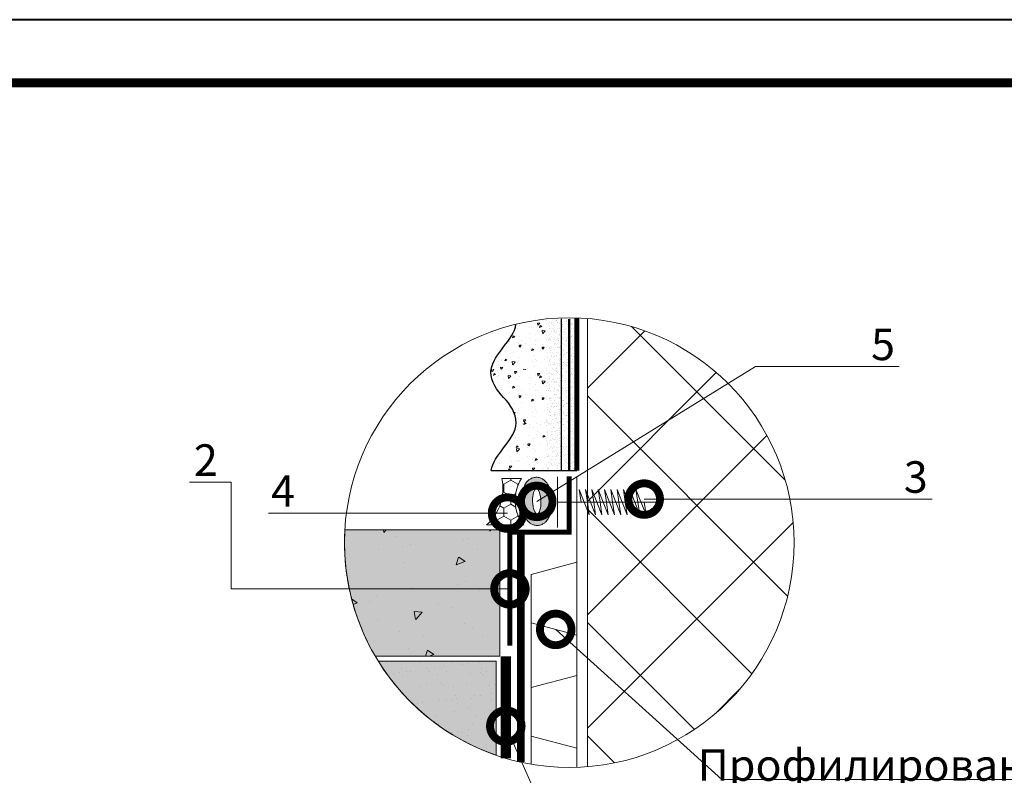
# Model space of a CAD drawing. Units: millimetres. Extents: x -31639 to 131340, y -26116 to 3415.
# Drawn here: x 97458 to 98239, y -13479 to -12880 of the extents above; entities that cross this region are included whole.
import ezdxf
from ezdxf import colors
from ezdxf.entities.mleader import LeaderData, LeaderLine
from ezdxf.enums import TextEntityAlignment as Align
from ezdxf.math import Vec2, Vec3

# ---------------------------------------------------------------- set-up
doc = ezdxf.new("R2010")
doc.units = ezdxf.units.MM
for name, pattern in [('ACAD_ISO03W100', [30, 12, -18]), ('Штрих-пунктирная', [20, 7.5, -2, 1, -2, 7.5]), ('Штриховая', [6, 2, -2, 2])]:
    doc.linetypes.add(name, pattern=pattern)
doc.layers.get('0').update_dxf_attribs({"lineweight": 30})
for name, color, linetype, lineweight, true_color in [('TN-АННОТАЦИИ', 7, 'Continuous', 20, 0x000000), ('TN-АННТОТАЦИИ', 7, 'Continuous', 20, 0x000000), ('TN-ТАБЛИЦЫ', 7, 'Continuous', 40, 0x000000)]:
    doc.layers.add(name, color=color, linetype=linetype, lineweight=lineweight, true_color=true_color)
for name, color, linetype, lineweight in [('TN-БЕТОН', 251, 'Continuous', 40), ('TN-ГЕОТЕКСТИЛЬ', 127, 'Continuous', 30), ('TN-ГЕРМЕТИК', 20, 'Continuous', 30), ('TN-ГРУНТОВКА', 6, 'Continuous', 15), ('TN-КРЕПЕЖ', 7, 'Continuous', 15), ('TN-УТЕПЛИТЕЛЬ XPS', 252, 'Continuous', 15), ('ТН_Крепеж', 7, 'Continuous', 15), ('ТН_Штрих Штукатурка', 7, 'Continuous', 15), ('ТН_Штукатурка', 7, 'Continuous', 25)]:
    doc.layers.add(name, color=color, linetype=linetype, lineweight=lineweight)
doc.layers.add('Стеклосетка', color=7, linetype='ACAD_ISO03W100')
doc.styles.add('TN-Текст', font='isocpeur.ttf')
doc.styles.add('ПТС-Текст-Аннотативный', font='isocpeur.ttf')

# ---------------------------------------------------------------- blocks, each defined once
blk = doc.blocks.new('*U76')
blk.add_lwpolyline([(0, 0), (420, 0), (420, 297), (0, 297)], close=True)
at = {"const_width": 0.7}
blk.add_lwpolyline([(20, 5), (415, 5), (415, 292), (19.99999999999997, 292)], close=True, dxfattribs=at)
at = {"color": 0, "style": 'TN-Текст', "flags": 8}
for tag, p, height in [('ФОРМА6_001', (341.775, 11.275), 3.5), ('ФОРМАТ', (397, 1.5), 2.5)]:
    blk.add_attdef(tag, p, '', height=height, dxfattribs=at)
blk.add_attdef('ЛИСТ__', text='', height=2.5, dxfattribs=at).set_placement((410, 9.499999999999954), align=Align.MIDDLE_CENTER)
blk = doc.blocks.new('*U124')
at = {"color": 7, "ltscale": 100}
for points in [[(0, 0), (-8.881784197001252e-16, 20)], [(23.70526005217371, -3.552713678800501e-15), (25.20526005217371, -10), (17.20526005217371, 10), (18.7052600521737, 0)], [(28.70526005217371, -3.552713678800501e-15), (30.20526005217371, -10), (22.20526005217371, 10), (23.7052600521737, 0)], [(33.70526005217371, -3.552713678800501e-15), (35.20526005217371, -10), (27.20526005217371, 10), (28.7052600521737, 0)], [(38.70526005217371, -3.552713678800501e-15), (40.20526005217371, -10), (32.20526005217371, 10), (33.7052600521737, 0)], [(43.70526005217371, -3.552713678800501e-15), (45.20526005217371, -10), (37.20526005217371, 10), (38.7052600521737, 0)], [(48.70526005217371, -3.552713678800501e-15), (50.20526005217371, -10), (42.20526005217371, 10), (43.7052600521737, 0)], [(53.70526005217371, -3.552713678800501e-15), (55.20526005217371, -10), (47.20526005217371, 10), (48.7052600521737, 0)], [(58.70526005217371, -3.552713678800501e-15), (60.20526005217371, -10), (52.20526005217371, 10), (53.7052600521737, 0)], [(63.70526005217371, -3.552713678800501e-15), (65.20526005217371, -10), (57.20526005217371, 10), (58.7052600521737, 0)], [(68.70526005217371, -3.552713678800501e-15), (70.20526005217371, -10), (62.20526005217371, 10), (63.7052600521737, 0)], [(8.881784197001252e-16, -20), (0, 0), (18.7052600521737, 0)], [(18.7052600521737, 0), (79.20526005216288, 7.105427357601002e-15)]]:
    blk.add_lwpolyline(points, dxfattribs=at)
blk = doc.blocks.new('_DotSmall')
at = {"color": 0, "linetype": 'ByBlock', "const_width": 0.5}
blk.add_lwpolyline([(-0.0625, 0, 1), (0.0625, 0, 1)], format="xyb", close=True, dxfattribs=at)

msp = doc.modelspace()

# ---------------------------------------------------------------- hatches: boundary and pattern name
at = {"lineweight": 15}
h = msp.add_hatch(color=2, dxfattribs=at)
h.dxf.hatch_style = 1
edge = h.paths.add_edge_path()
edge.add_spline(control_points=[(97877.18371843618, -13248.81250603851), (97877.13982222216, -13248.72743037159), (97877.09499366311, -13248.64230439394), (97876.65382772354, -13247.82176171056), (97876.18712011004, -13247.07844062622), (97875.07057683746, -13245.71599254591), (97874.47616191999, -13245.09905485468), (97873.0821484028, -13244.03156227755), (97872.33968296747, -13243.57200805791), (97870.57828176519, -13242.83867673521), (97869.55444812174, -13242.57261823276), (97868.15782913474, -13242.47318571756), (97867.83247635527, -13242.46678740936), (97867.50765782633, -13242.47739303324), (97866.51014189923, -13242.50996284619), (97865.52307569144, -13242.70935218193), (97863.76809981902, -13243.33610923878), (97863.00017631314, -13243.75612108345), (97861.70240622695, -13244.65977071438), (97861.16809873865, -13245.14270774162), (97860.2639663662, -13246.10074182968), (97859.89271654494, -13246.57737563503), (97858.90620218015, -13248.01679428919), (97858.45167551479, -13248.9494189569), (97857.7091390208, -13250.79636346709), (97857.42793476343, -13251.71362118647), (97856.96804336431, -13253.5792090237), (97856.79147565491, -13254.5269919657), (97856.37354162379, -13257.5164178334), (97856.27173544794, -13259.62481443161), (97856.3887660486, -13263.84856917748), (97856.60770107762, -13265.95414793365), (97857.24727127976, -13269.24135764045), (97857.5633593916, -13270.47895404762), (97858.30695543488, -13272.64660744802), (97858.69565792618, -13273.58820517581), (97859.60046102207, -13275.27446596256), (97860.06668267088, -13276.01846733774), (97861.18203154637, -13277.38226661194), (97861.77577873145, -13277.99985246751), (97863.16846275245, -13279.06890214002), (97863.91017781712, -13279.5292968559), (97865.67068323129, -13280.26493329085), (97866.69443297219, -13280.53247687323), (97868.84545662766, -13280.68829099193), (97869.95983496346, -13280.57037053987), (97871.9706578218, -13280.01124974805), (97872.86234943908, -13279.5813659713), (97874.35133379548, -13278.62304099273), (97874.95561246733, -13278.09717274824), (97875.9627443496, -13277.05381624759), (97876.36806904657, -13276.53400912377), (97877.37241582341, -13275.05733953809), (97877.82304406888, -13274.12813597032), (97878.55971039306, -13272.28706242447), (97878.83910454753, -13271.37240180431), (97879.2912541226, -13269.53203293961), (97879.4641879012, -13268.60750199996), (97879.59743623638, -13267.66529651989)], knot_values=[5.670513568973237, 5.670513568973237, 5.670513568973237, 5.670513568973237, 5.691509254239396, 5.691509254239396, 5.872728148870208, 5.872728148870208, 6.016586012789888, 6.016586012789888, 6.132536014748307, 6.132536014748307, 6.248486016706726, 6.248486016706726, 6.283185307179586, 6.283185307179586, 6.283185307179586, 6.389746638580591, 6.389746638580591, 6.496307969981595, 6.496307969981595, 6.6028693013826, 6.6028693013826, 6.709430632783604, 6.709430632783604, 6.931244363251396, 6.931244363251396, 7.153058093719189, 7.153058093719189, 7.374871824186981, 7.374871824186981, 7.839173855327976, 7.839173855327976, 8.303475886468972, 8.303475886468972, 8.597955093045973, 8.597955093045973, 8.832128468316192, 8.832128468316192, 9.01355427163039, 9.01355427163039, 9.15757441082906, 9.15757441082906, 9.27361848969204, 9.27361848969204, 9.389662568555021, 9.389662568555021, 9.505706647418002, 9.505706647418002, 9.621750726280982, 9.621750726280982, 9.737794805143963, 9.737794805143963, 9.853838884006944, 9.853838884006944, 10.07498395488219, 10.07498395488219, 10.29612902575744, 10.29612902575744, 10.51252814342744, 10.51252814342744, 10.51252814342744, 10.51252814342744], degree=3, periodic=0)
edge.add_line((97879.59743623638, -13267.66529651989), (97868.08328877338, -13274.74683578498))
edge.add_arc((97866.86317548413, -13274.63225568839), 1.22548155316243, 292.23346652318475, 354.63512219585493, ccw=False)
edge.add_arc((97866.86317548413, -13274.63225568839), 1.225481553162368, 292.2334665231847, 354.6351221958549)
edge.add_line((97868.08328877338, -13274.74683578498), (97879.59743623638, -13267.66529651989))
edge.add_spline(control_points=[(97879.59743623638, -13267.66529651989), (97879.60035856976, -13267.64463255801), (97879.60326181483, -13267.62396009486), (97879.88865384829, -13265.57762368046), (97879.98980667446, -13263.46639854614), (97879.87071392225, -13259.23763817741), (97879.65040797011, -13257.12993981024), (97879.00857918563, -13253.84458722709), (97878.69242170049, -13252.6103979952), (97877.97823374368, -13250.53306890624), (97877.62893019238, -13249.67537514714), (97877.18371843618, -13248.81250603851)], knot_values=[4.229342836247853, 4.229342836247853, 4.229342836247853, 4.229342836247853, 4.234088789453106, 4.234088789453106, 4.698943773783395, 4.698943773783395, 5.163798758113685, 5.163798758113685, 5.45756750712096, 5.45756750712096, 5.670513568973237, 5.670513568973237, 5.670513568973237, 5.670513568973237], degree=3, periodic=0)
edge.add_line((97877.18371843618, -13248.81250603851), (97875.88758319792, -13249.56203214175))
edge.add_arc((97875.47552068511, -13249.80031870353), 0.4760000000001373, -220.00147216300616, 30.03983735783021, ccw=False)
edge.add_arc((97875.47552068511, -13249.80031870353), 0.4760000000001696, 30.03983735783021, 139.9985278369938, ccw=False)
edge.add_line((97875.88758319794, -13249.56203214174), (97877.1837184362, -13248.81250603851))
edge = h.paths.add_edge_path(flags=16)
edge.add_ellipse((97868.13051522126, -13261.5536515434), major_axis=(-0.3243081502302165, 9.932588360159219), ratio=0.3334986638450113, start_angle=0, end_angle=360)
at = {"true_color": 0xfeeab9, "transparency": 33554508}
h = msp.add_hatch(color=254, dxfattribs=at)
h.dxf.hatch_style = 1
edge = h.paths.add_edge_path()
edge.add_line((97742.64248903297, -13388.21917355255), (97835.94424556752, -13388.21917355255))
edge.add_line((97835.94424556752, -13388.21917355255), (97835.94424556752, -13462.6136721495))
edge.add_arc((97893.90397637541, -13294.21917355249), 178.0899703887397, 211.8584880272047, 251.00704060764951, ccw=False)
at = {"lineweight": 9, "transparency": 33554687}
h = msp.add_hatch(dxfattribs=at)
h.set_pattern_fill('AR-SAND', color=256, scale=0.4)
h.set_pattern_definition([(37.50000000000001, (-39590.22365471697, -8882.935064213812), (-0.6400125183936183, 19.57652949317369), [0, -15.4432, 0, -17.272, 0, -16.51]), (7.499999999999999, (-39590.22365471697, -8882.935064213812), (17.98093132552011, 28.67300402273417), [0, -8.3312, 0, -13.9192, 0, -5.334000000000001]), (327.5, (-39602.72045471697, -8882.935064213812), (31.63969480965832, 0.05748738714183049), [0, -5.08, 0, -18.288, 0, -23.876]), (317.5, (-39602.72045471697, -8882.935064213812), (30.54225809889189, 8.917172930288652), [0, -2.54, 0, -11.9888, 0, -13.716])])
edge = h.paths.add_edge_path()
edge.add_line((97835.94424556752, -13388.40382088402), (97835.94424556752, -13462.6136721495))
edge.add_arc((97893.90397637544, -13294.21917355246), 178.0899703887767, 211.8584880272083, 251.0070406076436, ccw=False)
edge.add_line((97742.64248903297, -13388.21917355255), (97835.94424556752, -13388.40382088402))
at = {"layer": 'TN-БЕТОН', "lineweight": 5, "transparency": 33554636}
h = msp.add_hatch(color=256, dxfattribs=at)
h.dxf.hatch_style = 1
edge = h.paths.add_edge_path()
edge.add_line((97838.77256835764, -13284.21917355255), (97838.77256835764, -13384.21917355255))
edge.add_line((97838.77256835764, -13384.21917355255), (97740.22887249372, -13384.21917355255))
edge.add_arc((97893.90397637503, -13294.21917355264), 178.0899703883258, 176.7810690899666, 210.3554216130657, ccw=False)
edge.add_line((97716.09498460883, -13284.21917355254), (97838.77256835764, -13284.21917355255))
at = {"layer": 'TN-БЕТОН', "lineweight": 5, "transparency": 33554687}
h = msp.add_hatch(dxfattribs=at)
h.set_pattern_fill('AR-CONC', color=256, scale=0.4, angle=-180)
h.set_pattern_definition([(229.9999999999999, (101365.8999336494, 122279.1700140542), (-72.8738675984016, 6.375634215561259), [7.62, -83.82]), (175, (101365.8999336494, 122279.1700140542), (14.09736856998771, -76.42273809561406), [6.096, -67.056233668]), (280.4514447, (101359.8271308494, 122279.7013154542), (-58.77649883614134, -70.04710076487801), [6.476003519999971, -71.23609783999952]), (226.1842, (101365.8999336494, 122258.8500140542), (-108.431616356852, 16.8169311730909), [11.43, -125.73]), (276.63555761, (101356.8639736494, 122260.2514140542), (-94.96165362060124, -98.97044983908859), [9.714009256, -106.854243264]), (171.18415117, (101365.8999336494, 122258.8500140542), (-94.96165362599085, -98.97044983421304), [9.143986828000001, -100.583892768]), (201, (101355.7399336494, 122263.9300140542), (-60.64575650765298, 40.90607927483507), [7.620000000000001, -83.82000000000001]), (146, (101355.7399336494, 122263.9300140542), (-24.72081133905886, -73.6751864489277), [6.095999999999999, -67.05599999999998]), (251.4514449999999, (101350.6861206094, 122267.3388540142), (-85.36656771148647, -32.76910755436207), [6.47600351999997, -71.2359750399995]), (217.5, (101365.8999336494, 122279.1700140542), (-1.235441300236738, -33.82201554926124), [0, -66.24319999999996, 0, -68.07199999999996, 0, -67.30999999999996]), (187.5, (101365.8999336494, 122279.1700140542), (-26.72786500412231, -40.07222992724779), [0, -38.8112, 0, -64.7192, 0, -25.654]), (147.4999999999999, (101388.5567336494, 122279.1700140542), (-54.23623806674856, 2.291497597069396), [0, -25.39999999999988, 0, -79.24799999999952, 0, -105.1559999999995]), (137.5, (101398.7167336494, 122279.1700140542), (-59.25167255440722, -10.17059641333319), [0, -33.01999999999997, 0, -52.62879999999998, 0, -74.67599999999995])])
edge = h.paths.add_edge_path()
edge.add_line((97842.47979366571, -13284.21917355255), (97842.47979366571, -13384.21917355255))
edge.add_line((97842.47979366571, -13384.21917355255), (97740.22887249372, -13384.21917355255))
edge.add_arc((97893.90397637541, -13294.21917355255), 178.0899703886992, 176.7810690900067, 210.35542161303, ccw=False)
edge.add_line((97716.09498460883, -13284.21917355255), (97842.47979366571, -13284.21917355255))
at = {"layer": 'TN-ГЕРМЕТИК', "lineweight": 18}
h = msp.add_hatch(dxfattribs=at)
h.set_pattern_fill('HONEY', color=256, scale=2, angle=89.99999999999999)
h.set_pattern_definition([(90, (102758.423883854, -67565.85843945022), (-5.499261289999997, 9.525000000000002), [6.35, -12.7]), (209.9999999999999, (102758.423883854, -67565.85843945022), (-5.499261326046784, -9.52499997918838), [6.349999999999985, -12.69999999999997]), (149.9999999999999, (102758.423883854, -67565.85843945022), (-10.99852261604678, 2.081162157387735e-08), [-12.7, 6.349999999999999])])
edge = h.paths.add_edge_path()
edge.add_arc((97882.73740446467, -13260.63452089025), 31.73371592120952, 147.0833866389073, 218.1189675246364, ccw=False)
edge.add_line((97856.09814530888, -13243.3898522127), (97840.41074209091, -13243.3898522128))
edge.add_arc((97802.82250374793, -13251.45276713037), 38.44328626297599, -48.45175785894003, 12.106841732954877, ccw=False)
edge.add_line((97828.32002959054, -13280.22362798998), (97857.77151555193, -13280.22362798998))
at = {"layer": 'ТН_Штрих Штукатурка', "ltscale": 100}
h = msp.add_hatch(dxfattribs=at)
h.set_pattern_fill('AR-CONC', color=256, scale=0.1, angle=180, style=0)
h.set_pattern_definition([(230.0000000000001, (-2944.701296789644, 41.99999999999454), (-18.2184668996004, 1.593908553890302), [1.905, -20.955]), (175, (-2944.701296789644, 41.99999999999454), (3.524342142496941, -19.10568452390352), [1.524, -16.764058417]), (280.4514447, (-2946.219497489641, 42.13282534999416), (-14.69412470903532, -17.51177519121952), [1.61900088, -17.80902446]), (226.1842, (-2944.701296789644, 36.91999999999462), (-27.107904089213, 4.204232793272705), [2.857499999999995, -31.43249999999996]), (276.6355576100001, (-2946.960286789646, 37.27034999999523), (-23.74041340515029, -24.74261245977216), [2.428502314, -26.713560816]), (171.18415117, (-2944.701296789644, 36.91999999999462), (-23.74041340649769, -24.74261245855328), [2.285996707, -25.145973192]), (201, (-2947.241296789638, 38.18999999999505), (-15.16143912691325, 10.22651981870876), [1.905, -20.955]), (146.0000000000001, (-2947.241296789638, 38.18999999999505), (-6.1802028347647, -18.41879661223193), [1.524, -16.764]), (251.451445, (-2948.504750049644, 39.04220998999517), (-21.34164192787161, -8.192276888590532), [1.61900088, -17.80899376]), (217.5, (-2944.701296789644, 41.99999999999454), (-0.3088603250591784, -8.455503887315311), [0, -16.5608, 0, -17.018, 0, -16.8275]), (187.5, (-2944.701296789644, 41.99999999999454), (-6.681966251030572, -10.01805748181195), [0, -9.702799999999998, 0, -16.1798, 0, -6.4135]), (147.5, (-2939.037096789645, 41.99999999999454), (-13.55905951668714, 0.5728743992673392), [0, -6.35, 0, -19.812, 0, -26.289]), (137.5, (-2936.497096789652, 41.99999999999454), (-14.8129181386018, -2.542649103333309), [0, -8.254999999999999, 0, -13.1572, 0, -18.669])])
edge = h.paths.add_edge_path()
edge.add_spline(control_points=[(97831.98979985567, -13157.11099447271), (97832.9005692006, -13150.86123300453), (97842.32280996327, -13138.5792035388), (97856.27926642713, -13120.25711186707), (97851.73249449184, -13117.35654568004)], knot_values=[0, 0, 0, 0, 10.05250795184849, 44.72135954999594, 44.72135954999594, 44.72135954999594, 44.72135954999594], degree=3, periodic=0)
edge.add_arc((97885.48303414017, -13292.21917355293), 178.089970389034, 93.10960601668478, 100.92442217747953, ccw=False)
edge.add_line((97875.82232580223, -13114.3914246846), (97875.82232580223, -13157.11099447271))
edge.add_line((97875.82232580223, -13157.11099447271), (97831.98979985567, -13157.11099447271))
h = msp.add_hatch(dxfattribs=at)
h.set_pattern_fill('AR-SAND', color=256, scale=0.1, angle=180, style=0)
h.set_pattern_definition([(217.5, (-2091.701296789659, 58560.93970123321), (0.1600031295984064, -4.894132373293424), [0, -3.860800000000001, 0, -4.318000000000001, 0, -4.1275]), (187.5, (-2091.701296789659, 58560.93970123321), (-4.495232831380023, -7.168251005683545), [0, -2.082799999999998, 0, -3.479799999999998, 0, -1.333499999999999]), (147.5, (-2088.577096789668, 58560.93970123321), (-7.90992370241458, -0.01437184678545994), [0, -1.269999999999999, 0, -4.571999999999996, 0, -5.968999999999996]), (137.5, (-2088.577096789668, 58560.93970123321), (-7.635564524722971, -2.229293232572165), [0, -0.635, 0, -2.9972, 0, -3.429])])
edge = h.paths.add_edge_path()
edge.add_line((97899.82232580223, -13157.11099447271), (97875.82232580223, -13157.11099447271))
edge.add_line((97875.82232580223, -13157.11099447271), (97875.82232580223, -13117.04950497019))
edge.add_arc((97893.90397637535, -13294.2191735522), 178.0899703883057, 88.09557556831902, 95.8273383700253, ccw=False)
edge.add_line((97899.82232580225, -13116.22757068013), (97899.82232580223, -13157.11099447271))
h = msp.add_hatch(dxfattribs=at)
h.set_pattern_fill('AR-CONC', color=256, scale=0.1, angle=180, style=0)
h.set_pattern_definition([(230.0000000000001, (-2944.701296789644, 1.999999999994543), (-18.2184668996004, 1.593908553890302), [1.905, -20.955]), (175, (-2944.701296789644, 1.999999999994543), (3.524342142496941, -19.10568452390352), [1.524, -16.764058417]), (280.4514447, (-2946.219497489641, 2.132825349994164), (-14.69412470903532, -17.51177519121952), [1.61900088, -17.80902446]), (226.1842, (-2944.701296789644, -3.080000000005384), (-27.107904089213, 4.204232793272705), [2.857499999999995, -31.43249999999997]), (276.6355576100001, (-2946.960286789646, -2.729650000004767), (-23.74041340515029, -24.74261245977216), [2.428502314, -26.713560816]), (171.18415117, (-2944.701296789644, -3.080000000005384), (-23.74041340649769, -24.74261245855328), [2.285996707, -25.145973192]), (201, (-2947.241296789638, -1.810000000004948), (-15.16143912691325, 10.22651981870876), [1.905, -20.955]), (146.0000000000001, (-2947.241296789638, -1.810000000004948), (-6.1802028347647, -18.41879661223193), [1.524, -16.764]), (251.451445, (-2948.504750049644, -0.9577900100048282), (-21.34164192787161, -8.192276888590532), [1.61900088, -17.80899376]), (217.5, (-2944.701296789644, 1.999999999994543), (-0.3088603250591784, -8.455503887315311), [0, -16.5608, 0, -17.018, 0, -16.8275]), (187.5, (-2944.701296789644, 1.999999999994543), (-6.681966251030572, -10.01805748181195), [0, -9.702799999999998, 0, -16.1798, 0, -6.4135]), (147.5, (-2939.037096789645, 1.999999999994543), (-13.55905951668714, 0.5728743992673392), [0, -6.35, 0, -19.812, 0, -26.289]), (137.5, (-2936.497096789652, 1.999999999994543), (-14.8129181386018, -2.542649103333309), [0, -8.254999999999999, 0, -13.1572, 0, -18.669])])
edge = h.paths.add_edge_path()
edge.add_line((97875.82232580223, -13157.11099447271), (97875.82232580223, -13237.11099447271))
edge.add_line((97875.82232580223, -13237.11099447271), (97831.98979985567, -13237.11099447271))
edge.add_spline(control_points=[(97831.98979985567, -13237.11099447271), (97832.9005692006, -13230.86123300453), (97842.32280996327, -13218.5792035388), (97856.70641318783, -13199.82996510637), (97847.09278856919, -13184.50205477341), (97841.82232580223, -13179.23159200645), (97836.55186303529, -13173.9611292395), (97831.26015702097, -13165.52406221086), (97831.887616922, -13157.81218074462), (97831.98979985567, -13157.11099447271)], knot_values=[0, 0, 0, 0, 10.05250795184849, 21.23284783932141, 32.41318772684639, 32.41318772684639, 32.41318772684639, 43.59352761434533, 44.72135954999594, 44.72135954999594, 44.72135954999594, 44.72135954999594], degree=3, periodic=0)
edge.add_line((97831.98979985567, -13157.11099447271), (97875.82232580223, -13157.11099447271))
h = msp.add_hatch(dxfattribs=at)
h.set_pattern_fill('AR-SAND', color=256, scale=0.1, angle=180, style=0)
h.set_pattern_definition([(217.5, (-2091.701296789659, 58520.93970123321), (0.1600031295984064, -4.894132373293424), [0, -3.860800000000001, 0, -4.318000000000001, 0, -4.1275]), (187.5, (-2091.701296789659, 58520.93970123321), (-4.495232831380023, -7.168251005683545), [0, -2.082799999999998, 0, -3.479799999999998, 0, -1.333499999999999]), (147.5, (-2088.577096789668, 58520.93970123321), (-7.90992370241458, -0.01437184678545994), [0, -1.269999999999999, 0, -4.571999999999996, 0, -5.968999999999996]), (137.5, (-2088.577096789668, 58520.93970123321), (-7.635564524722971, -2.229293232572165), [0, -0.635, 0, -2.9972, 0, -3.429])])
h.paths.add_polyline_path([(97899.82232580223, -13237.11099447271), (97875.82232580223, -13237.11099447271), (97875.82232580223, -13157.11099447273), (97899.82232580223, -13157.11099447273)])

# ---------------------------------------------------------------- linework, layer by layer
at = {"color": 34, "lineweight": 13}
for points in [[(97899.80319429177, -13472.21141153222), (97899.82207511613, -13242.16538135381)], [(97899.81263470395, -13472.21109839688), (97899.81263470395, -13457.03192330806), (97863.81263470398, -13447.43192330804), (97863.81263470398, -13432.99530117793), (97863.81263470398, -13408.94070411022), (97899.81263470395, -13399.39530117794), (97899.81263470395, -13367.39530117794), (97863.81263470398, -13357.79530117792), (97863.81263470398, -13343.35867904781), (97863.81263470398, -13319.3586790478), (97899.81263470395, -13309.75867904782)], [(97863.80045488405, -13469.74642370721), (97863.81263470398, -13319.3586790478)]]:
    msp.add_lwpolyline(points, dxfattribs=at)
at = {"color": 252, "linetype": 'Штрих-пунктирная', "const_width": 6}
msp.add_lwpolyline([(97855.47129530973, -13284.21917355255), (97855.47129530973, -13468.11272311417)], dxfattribs=at)
at = {"lineweight": 5, "transparency": 33554508}
msp.add_lwpolyline([(97835.94424556752, -13388.21917355255), (97835.94424556752, -13462.6136721495, -0.1724988224412823), (97742.64248903297, -13388.21917355255)], format="xyb", close=True, dxfattribs=at)
at = {"lineweight": 15, "ltscale": 12}
msp.add_ellipse((97868.13051522126, -13261.5536515434), major_axis=(-0.3243081502302156, 9.932588360159189), ratio=0.333498663845011, dxfattribs=at)
msp.add_open_spline([(97867.50765782633, -13242.47739303324), (97866.51014189923, -13242.50996284619), (97865.52307569144, -13242.70935218193), (97863.76809981902, -13243.33610923878), (97863.00017631314, -13243.75612108345), (97861.70240622695, -13244.65977071438), (97861.16809873865, -13245.14270774162), (97860.2639663662, -13246.10074182968), (97859.89271654494, -13246.57737563503), (97858.90620218015, -13248.01679428919), (97858.45167551479, -13248.9494189569), (97857.7091390208, -13250.79636346709), (97857.42793476343, -13251.71362118647), (97856.96804336431, -13253.5792090237), (97856.79147565491, -13254.5269919657), (97856.37354162379, -13257.5164178334), (97856.27173544794, -13259.62481443161), (97856.3887660486, -13263.84856917748), (97856.60770107762, -13265.95414793365), (97857.24727127976, -13269.24135764045), (97857.5633593916, -13270.47895404762), (97858.30695543488, -13272.64660744802), (97858.69565792618, -13273.58820517581), (97859.60046102207, -13275.27446596256), (97860.06668267088, -13276.01846733774), (97861.18203154637, -13277.38226661194), (97861.77577873145, -13277.99985246751), (97863.16846275245, -13279.06890214002), (97863.91017781712, -13279.5292968559), (97865.67068323129, -13280.26493329085), (97866.69443297219, -13280.53247687323), (97868.84545662766, -13280.68829099193), (97869.95983496346, -13280.57037053987), (97871.9706578218, -13280.01124974805), (97872.86234943908, -13279.5813659713), (97874.35133379548, -13278.62304099273), (97874.95561246733, -13278.09717274824), (97875.9627443496, -13277.05381624759), (97876.36806904657, -13276.53400912377), (97877.37241582341, -13275.05733953809), (97877.82304406888, -13274.12813597032), (97878.55971039306, -13272.28706242447), (97878.83910454753, -13271.37240180431), (97879.29615849747, -13269.51207083123), (97879.47174890825, -13268.5669424425), (97879.88865384829, -13265.57762368046), (97879.98980667446, -13263.46639854614), (97879.87071392225, -13259.23763817741), (97879.65040797011, -13257.12993981024), (97879.00857918563, -13253.84458722709), (97878.69242170049, -13252.6103979952), (97877.94864142618, -13250.4469949514), (97877.5595721792, -13249.50639309168), (97876.65382772354, -13247.82176171056), (97876.18712011004, -13247.07844062622), (97875.07057683746, -13245.71599254591), (97874.47616191999, -13245.09905485468), (97873.0821484028, -13244.03156227755), (97872.33968296747, -13243.57200805791), (97870.57828176519, -13242.83867673521), (97869.55444812174, -13242.57261823276), (97868.15782913474, -13242.47318571756), (97867.83247635527, -13242.46678740936), (97867.50765782633, -13242.47739303324)], degree=3, knots=[0, 0, 0, 0, 0.1065613314010045, 0.1065613314010045, 0.213122662802009, 0.213122662802009, 0.3196839942030135, 0.3196839942030135, 0.4262453256040181, 0.4262453256040181, 0.6480590560718104, 0.6480590560718104, 0.8698727865396026, 0.8698727865396026, 1.091686517007395, 1.091686517007395, 1.55598854814839, 1.55598854814839, 2.020290579289386, 2.020290579289386, 2.314769785866387, 2.314769785866387, 2.548943161136607, 2.548943161136607, 2.730368964450804, 2.730368964450804, 2.874389103649474, 2.874389103649474, 2.990433182512454, 2.990433182512454, 3.106477261375435, 3.106477261375435, 3.222521340238416, 3.222521340238416, 3.338565419101396, 3.338565419101396, 3.454609497964377, 3.454609497964377, 3.570653576827358, 3.570653576827358, 3.791798647702607, 3.791798647702607, 4.012943718577857, 4.012943718577857, 4.234088789453106, 4.234088789453106, 4.698943773783395, 4.698943773783395, 5.163798758113685, 5.163798758113685, 5.45756750712096, 5.45756750712096, 5.691509254239396, 5.691509254239396, 5.872728148870208, 5.872728148870208, 6.016586012789888, 6.016586012789888, 6.132536014748307, 6.132536014748307, 6.248486016706726, 6.248486016706726, 6.283185307179586, 6.283185307179586, 6.283185307179586, 6.283185307179586], dxfattribs=at)
at = {"layer": 'TN-АННТОТАЦИИ'}
msp.add_circle((97893.90397637537, -13294.21917355255), 178.0899703886598, dxfattribs=at)
at = {"layer": 'TN-БЕТОН', "lineweight": 5}
msp.add_lwpolyline([(97838.77256835764, -13284.21917355255), (97838.77256835764, -13384.21917355255), (97740.22887249372, -13384.21917355255, -0.1475528060429406), (97716.09498460883, -13284.21917355254)], format="xyb", close=True, dxfattribs=at)
at = {"layer": 'TN-ГЕОТЕКСТИЛЬ', "linetype": 'Штрих-пунктирная', "const_width": 8}
msp.add_lwpolyline([(97843.61530036516, -13465.06145935491), (97843.61530036516, -13384.21917355256)], dxfattribs=at)
at = {"layer": 'TN-ГЕРМЕТИК', "lineweight": 18}
msp.add_lwpolyline([(97857.77151555193, -13280.22362798998, -0.3202736909911722), (97856.09814530888, -13243.3898522127), (97840.41074209091, -13243.3898522128, -0.2705632492254324), (97828.32002959054, -13280.22362798998)], format="xyb", close=True, dxfattribs=at)
at = {"layer": 'TN-ГРУНТОВКА', "linetype": 'Штриховая', "ltscale": 0.5}
msp.add_lwpolyline([(97893.82232580223, -13237.11099444511, 2, 2, 0), (97893.82232580225, -13117.04950494259, 2, 2, 0)], format="xyseb", dxfattribs=at)
at = {"layer": 'TN-КРЕПЕЖ', "const_width": 4}
msp.add_lwpolyline([(97893.90397637537, -13241.68394710677), (97893.90397637537, -13285.86910551763), (97846.8812650173, -13285.86910551763), (97846.88126501733, -13375.86910551763)], dxfattribs=at)
at = {"layer": 'TN-УТЕПЛИТЕЛЬ XPS', "linetype": 'Continuous', "transparency": 33554559}
for p, q in [((97908.2432680375, -13171.82441850152), (97953.62607098614, -13126.44161555287)), ((98065.00372957304, -13244.81358673559), (97943.30956319234, -13123.11942035488)), ((97908.24326803749, -13261.6269797122), (98010.37500403098, -13159.49524371869)), ((98066.89929119698, -13336.51170957022), (97908.24326803746, -13177.85568641069)), ((97908.2432680375, -13351.42954092289), (98050.41894151187, -13209.25386744851)), ((98038.61112451676, -13398.02610410066), (97908.24326803748, -13267.65824762138)), ((97908.2432680375, -13441.23210213359), (98071.27229937972, -13278.20307079136)), ((97992.98482055319, -13442.2023613478), (97908.24326803746, -13357.46080883208)), ((98010.08255256341, -13429.19537881834), (98028.88018164103, -13410.39774974074)), ((97929.6622090541, -13468.68231105939), (97908.24326803746, -13447.26337004276))]:
    msp.add_line(p, q, dxfattribs=at)
at = {"layer": 'TN-УТЕПЛИТЕЛЬ XPS'}
msp.add_lwpolyline([(97908.24326803746, -13471.73092603014), (97908.24326803746, -13116.70742107497)], dxfattribs=at)
at = {"layer": 'Стеклосетка', "linetype": 'Штриховая', "const_width": 4}
msp.add_lwpolyline([(97899.82232580223, -13116.23307555796), (97899.82232580223, -13237.11099441752)], dxfattribs=at)
at = {"layer": 'ТН_Штукатурка', "ltscale": 100}
for points in [[(97887.82232580223, -13157.11099447271), (97887.82232580223, -13117.04950497019)], [(97899.82232580223, -13116.22757068013), (97899.82232580223, -13157.11099447271)], [(97887.82232580223, -13237.11099447271), (97887.82232580223, -13157.11099447271)], [(97899.82232580223, -13157.11099447271), (97899.82232580223, -13237.11099447271)], [(97831.98979985568, -13237.11099447271), (97899.82232580223, -13237.11099447271)]]:
    msp.add_lwpolyline(points, dxfattribs=at)
for points, knots in [([(97831.98979985567, -13157.11099447271), (97832.9005692006, -13150.86123300453), (97841.85654493418, -13139.18698686447), (97850.81252066778, -13127.51274072443), (97851.67518281798, -13121.20828791896)], [0, 0, 0, 0, 10.05250795184849, 20.18212809391233, 20.18212809391233, 20.18212809391233, 20.18212809391233]), ([(97831.98979985567, -13237.11099447271), (97832.9005692006, -13230.86123300453), (97842.32280996327, -13218.5792035388), (97856.70641318783, -13199.82996510637), (97847.09278856919, -13184.50205477341), (97841.82232580223, -13179.23159200645), (97836.55186303529, -13173.9611292395), (97831.26015702097, -13165.52406221086), (97831.887616922, -13157.81218074462), (97831.98979985567, -13157.11099447271)], [0, 0, 0, 0, 10.05250795184849, 21.23284783932141, 32.41318772684639, 32.41318772684639, 32.41318772684639, 43.59352761434533, 44.72135954999594, 44.72135954999594, 44.72135954999594, 44.72135954999594])]:
    msp.add_open_spline(points, degree=3, knots=knots, dxfattribs=at)

# ---------------------------------------------------------------- block references
at = {"layer": 'TN-ТАБЛИЦЫ', "color": 7, "xscale": 10, "yscale": 10, "zscale": 10}
msp.add_blockref('*U76', (94718.60160493574, -15850), dxfattribs=at)
at = {"layer": 'ТН_Крепеж', "lineweight": 30, "ltscale": 100}
msp.add_blockref('*U124', (97884.55134634928, -13262.16538135381), dxfattribs=at)

# ---------------------------------------------------------------- texts
at = {"layer": 'TN-АННТОТАЦИИ', "char_height": 35, "attachment_point": 1, "style": 'ПТС-Текст-Аннотативный'}
for s, insert in [('\\pi582.98913;{\\fISOCPEUR|b1|i0|c204|p34;Устройство цоколя. Вариант 1.\\P\\pi557.01462;Отделка штучными материалами.}', (91631.93524787501, -12984.21816831303)), ('\\pi852.76987;{\\fISOCPEUR|b1|i0|c204|p34;Узел А}', (92621.58627982884, -12993.29709180969)), ('\\pi852.76987;{\\fISOCPEUR|b1|i0|c204|p34;Узел А}', (96991.05560481029, -12993.29709180969)), ('\\pi579.52586;{\\fISOCPEUR|b1|i0|c204|p34;Устройство цоколя. Вариант 2.\\P\\pi674.88381;Отделка штукатуркой.}', (95896.82051524956, -13119.33290093847))]:
    msp.add_mtext_dynamic_manual_height_columns(s, width=1850, gutter_width=20358.2008057565, heights=[129.4384577035557], dxfattribs=dict(at, insert=insert))

# ---------------------------------------------------------------- leaders
at = {"layer": 'TN-АННОТАЦИИ'}
ml = msp.add_multileader_mtext('Standard', dxfattribs=at)
ml.set_content('3', color=256, style='TN-Текст')
ml.set_leader_properties(color=256, linetype='ByLayer', lineweight=-1)
ml.set_arrow_properties(name='DOTSMALL')
ml.build(insert=Vec2(0, 0))
ml.multileader.update_dxf_attribs({"text_left_attachment_type": 6, "text_right_attachment_type": 6, "dogleg_length": 100, "arrow_head_size": 50, "scale": 10})
ctx = ml.context
ctx.base_point, ctx.scale, ctx.char_height, ctx.arrow_head_size, ctx.landing_gap_size, ctx.plane_origin = Vec3(98162.15715876636, -13259.7561218453), 10, 25, 50, 0, Vec3(99410.7144407529, -13739.12157997192)
ctx.left_attachment, ctx.right_attachment, ctx.text_align_type = 6, 6, 1
notes = []
notes.append((ctx, [(0, (1, 1, 0), (98153.9778396719, -13259.7561218453), (1, 0), 8.179319094457314, [(0, [(97953.25660640145, -13259.7561218453)], 0, [])])]))
ctx.mtext.insert, ctx.mtext.alignment, ctx.mtext.line_spacing_style, ctx.mtext.flow_direction = Vec3(98168.40715876636, -13229.7561218453), 2, 2, 5
ml = msp.add_multileader_mtext('Standard', dxfattribs=at)
ml.set_content('\\A1;Профилированная мембрана PLANTER {\\C0;geo\\H0.7x;\\C256;\\S*^ ;\\S***^ ;\\S*^ ;}', color=256, style='TN-Текст')
ml.set_leader_properties(color=256, linetype='ByLayer', lineweight=-1)
ml.set_arrow_properties(name='DOTSMALL')
ml.build(insert=Vec2(0, 0))
ml.multileader.update_dxf_attribs({"text_left_attachment_type": 6, "text_right_attachment_type": 6, "dogleg_length": 100, "arrow_head_size": 50, "scale": 10})
ctx = ml.context
ctx.base_point, ctx.scale, ctx.char_height, ctx.arrow_head_size, ctx.landing_gap_size, ctx.plane_origin = Vec3(98022.93943369878, -13481.89208686609), 10, 25, 50, 0, Vec3(100693.7456177979, -14941.55330618031)
ctx.left_attachment, ctx.right_attachment, ctx.text_align_type = 6, 6, 1
notes.append((ctx, [(0, (1, 1, 0), (98014.76011460432, -13481.89208686609), (1, 0), 8.179319094457314, [(0, [(97883.15593771728, -13362.95351531482)], 0, [])])]))
ctx.mtext.insert, ctx.mtext.alignment, ctx.mtext.line_spacing_style, ctx.mtext.flow_direction = Vec3(98382.55307006241, -13449.39208686609), 2, 2, 5
ml = msp.add_multileader_mtext('Standard', dxfattribs=at)
ml.set_content('Геотекстиль типа "Typar" завести на вертикаль\\Pвыше уровня подстилающего слоя из песка', color=256, style='TN-Текст')
ml.set_leader_properties(color=256, linetype='ByLayer', lineweight=-1)
ml.set_arrow_properties(name='DOTSMALL')
ml.build(insert=Vec2(0, 0))
ml.multileader.update_dxf_attribs({"text_left_attachment_type": 6, "text_right_attachment_type": 6, "dogleg_length": 100, "arrow_head_size": 50, "scale": 10})
ctx = ml.context
ctx.base_point, ctx.scale, ctx.char_height, ctx.arrow_head_size, ctx.landing_gap_size, ctx.plane_origin = Vec3(93538.83303137677, -13567.71741750791), 10, 25, 50, 0, Vec3(94928.23136714583, -13918.90059629672)
ctx.left_attachment, ctx.right_attachment, ctx.text_align_type = 6, 6, 1
notes.append((ctx, [(0, (1, 1, 0), (93530.6537122823, -13567.71741750791), (1, 0), 8.179319094457314, [(0, [(93474.14597538371, -13439.5351381701)], 0, [])])]))
ctx.mtext.insert, ctx.mtext.width, ctx.mtext.alignment, ctx.mtext.line_spacing_style, ctx.mtext.flow_direction = Vec3(93935.70803137677, -13535.21741750791), 806.7570191723789, 2, 2, 5
ml = msp.add_multileader_mtext('Standard', dxfattribs=at)
ml.set_content('Геотекстиль типа "Typar" завести на вертикаль\\Pвыше уровня подстилающего слоя из песка', color=256, style='TN-Текст')
ml.set_leader_properties(color=256, linetype='ByLayer', lineweight=-1)
ml.set_arrow_properties(name='DOTSMALL')
ml.build(insert=Vec2(0, 0))
ml.multileader.update_dxf_attribs({"text_left_attachment_type": 6, "text_right_attachment_type": 6, "dogleg_length": 100, "arrow_head_size": 50, "scale": 10})
ctx = ml.context
ctx.base_point, ctx.scale, ctx.char_height, ctx.arrow_head_size, ctx.landing_gap_size, ctx.plane_origin = Vec3(97908.68258340974, -13567.71741750791), 10, 25, 50, 0, Vec3(99297.70069212727, -13918.90059629672)
ctx.left_attachment, ctx.right_attachment, ctx.text_align_type = 6, 6, 1
notes.append((ctx, [(0, (1, 1, 0), (97900.50326431528, -13567.71741750791), (1, 0), 8.179319094457314, [(0, [(97843.61530036516, -13439.5351381701)], 0, [])])]))
ctx.mtext.insert, ctx.mtext.width, ctx.mtext.alignment, ctx.mtext.line_spacing_style, ctx.mtext.flow_direction = Vec3(98305.55758340974, -13535.21741750791), 807.5174732754676, 2, 2, 5
for ctx, leaders in notes:
    for number, flags, end, landing, length, lines in leaders:
        leader = LeaderData()
        leader.index, (leader.has_last_leader_line, leader.has_dogleg_vector, leader.attachment_direction) = number, flags
        leader.last_leader_point, leader.dogleg_vector, leader.dogleg_length = Vec3(end), Vec3(landing), length
        for number, points, colour, breaks in lines:
            line = LeaderLine()
            line.index, line.vertices, line.color, line.breaks = number, Vec3.list(points), colors.encode_raw_color(colour), breaks
            leader.lines.append(line)
        ctx.leaders.append(leader)

# ---------------------------------------------------------------- next in the draw order: leaders
ml = msp.add_multileader_mtext('Standard', dxfattribs=at)
ml.set_content('\\A1;4', color=256, style='TN-Текст')
ml.set_leader_properties(color=256, linetype='ByLayer', lineweight=-1)
ml.set_arrow_properties(name='DOTSMALL')
ml.build(insert=Vec2(0, 0))
ml.multileader.update_dxf_attribs({"text_left_attachment_type": 6, "text_right_attachment_type": 6, "dogleg_length": 100, "arrow_head_size": 50, "scale": 10})
ctx = ml.context
ctx.base_point, ctx.scale, ctx.char_height, ctx.arrow_head_size, ctx.landing_gap_size, ctx.plane_origin = Vec3(97659.60821263617, -13270.85518133235), 10, 25, 50, 0, Vec3(96830.98469414443, -14037.96164825482)
ctx.left_attachment, ctx.right_attachment, ctx.text_align_type = 6, 6, 1
notes = []
notes.append((ctx, [(0, (1, 1, 0), (97682.78753173063, -13270.85518133235), (-1, 0), 8.179319094457314, [(0, [(97844.98002668846, -13270.85518133235)], 0, [])])]))
ctx.mtext.insert, ctx.mtext.alignment, ctx.mtext.line_spacing_style, ctx.mtext.flow_direction = Vec3(97667.10821263617, -13240.85518133235), 2, 2, 5
ctx.mtext.has_bg_fill, ctx.mtext.bg_color, ctx.mtext.bg_scale_factor, ctx.mtext.bg_transparency, ctx.mtext.use_window_bg_color = 1, -1027028792, 1.5, 0, 1
for ctx, leaders in notes:
    for number, flags, end, landing, length, lines in leaders:
        leader = LeaderData()
        leader.index, (leader.has_last_leader_line, leader.has_dogleg_vector, leader.attachment_direction) = number, flags
        leader.last_leader_point, leader.dogleg_vector, leader.dogleg_length = Vec3(end), Vec3(landing), length
        for number, points, colour, breaks in lines:
            line = LeaderLine()
            line.index, line.vertices, line.color, line.breaks = number, Vec3.list(points), colors.encode_raw_color(colour), breaks
            leader.lines.append(line)
        ctx.leaders.append(leader)

# ---------------------------------------------------------------- next in the draw order: leaders
ml = msp.add_multileader_mtext('Standard', dxfattribs=at)
ml.set_content('\\A1;2', color=256, style='TN-Текст')
ml.set_leader_properties(color=256, linetype='ByLayer', lineweight=-1)
ml.set_arrow_properties(name='DOTSMALL')
ml.build(insert=Vec2(0, 0))
ml.multileader.update_dxf_attribs({"text_left_attachment_type": 6, "text_right_attachment_type": 6, "dogleg_length": 100, "arrow_head_size": 50, "scale": 10})
ctx = ml.context
ctx.base_point, ctx.scale, ctx.char_height, ctx.arrow_head_size, ctx.landing_gap_size, ctx.plane_origin = Vec3(97599.70367712043, -13246.3602870286), 10, 25, 50, 0, Vec3(99235.28108264902, -14164.82730012541)
ctx.left_attachment, ctx.right_attachment, ctx.text_align_type = 6, 6, 1
notes = []
notes.append((ctx, [(1, (1, 1, 0), (97620.38299621489, -13246.3602870286), (-1, 0), 8.179319094457314, [(1, [(97846.88126501732, -13330.86910551763), (97626.0648024999, -13330.86910551763), (97626.0648024999, -13246.36028702861)], 0, [])])]))
ctx.mtext.insert, ctx.mtext.alignment, ctx.mtext.line_spacing_style, ctx.mtext.flow_direction = Vec3(97605.95367712043, -13216.3602870286), 2, 2, 5
ctx.mtext.has_bg_fill, ctx.mtext.bg_color, ctx.mtext.bg_scale_factor, ctx.mtext.bg_transparency, ctx.mtext.use_window_bg_color = 1, -1027028792, 1.5, 0, 1
for ctx, leaders in notes:
    for number, flags, end, landing, length, lines in leaders:
        leader = LeaderData()
        leader.index, (leader.has_last_leader_line, leader.has_dogleg_vector, leader.attachment_direction) = number, flags
        leader.last_leader_point, leader.dogleg_vector, leader.dogleg_length = Vec3(end), Vec3(landing), length
        for number, points, colour, breaks in lines:
            line = LeaderLine()
            line.index, line.vertices, line.color, line.breaks = number, Vec3.list(points), colors.encode_raw_color(colour), breaks
            leader.lines.append(line)
        ctx.leaders.append(leader)

# ---------------------------------------------------------------- next in the draw order: leaders
ml = msp.add_multileader_mtext('Standard', dxfattribs=at)
ml.set_content('\\A1;5', color=256, style='TN-Текст')
ml.set_leader_properties(color=256, linetype='ByLayer', lineweight=-1)
ml.set_arrow_properties(name='DOTSMALL')
ml.build(insert=Vec2(0, 0))
ml.multileader.update_dxf_attribs({"text_left_attachment_type": 6, "text_right_attachment_type": 6, "dogleg_length": 100, "arrow_head_size": 50, "scale": 10})
ctx = ml.context
ctx.base_point, ctx.scale, ctx.char_height, ctx.arrow_head_size, ctx.landing_gap_size, ctx.plane_origin = Vec3(98136.20378642372, -13154.68219857996), 10, 25, 50, 0, Vec3(99256.53033285296, -14095.51184615118)
ctx.left_attachment, ctx.right_attachment, ctx.text_align_type = 6, 6, 1
notes = []
notes.append((ctx, [(0, (1, 1, 0), (98128.02446732926, -13154.68219857996), (1, 0), 8.179319094457314, [(1, [(97868.13051522126, -13261.5536515434), (98041.53348390502, -13154.68219857996), (98128.02446732926, -13154.68219857996)], 0, [])])]))
ctx.mtext.insert, ctx.mtext.alignment, ctx.mtext.line_spacing_style, ctx.mtext.flow_direction = Vec3(98142.45378642372, -13124.68219857996), 2, 2, 5
ctx.mtext.has_bg_fill, ctx.mtext.bg_color, ctx.mtext.bg_scale_factor, ctx.mtext.bg_transparency, ctx.mtext.use_window_bg_color = 1, -1027028792, 1.5, 0, 1
for ctx, leaders in notes:
    for number, flags, end, landing, length, lines in leaders:
        leader = LeaderData()
        leader.index, (leader.has_last_leader_line, leader.has_dogleg_vector, leader.attachment_direction) = number, flags
        leader.last_leader_point, leader.dogleg_vector, leader.dogleg_length = Vec3(end), Vec3(landing), length
        for number, points, colour, breaks in lines:
            line = LeaderLine()
            line.index, line.vertices, line.color, line.breaks = number, Vec3.list(points), colors.encode_raw_color(colour), breaks
            leader.lines.append(line)
        ctx.leaders.append(leader)

doc.saveas('drawing.dxf')
